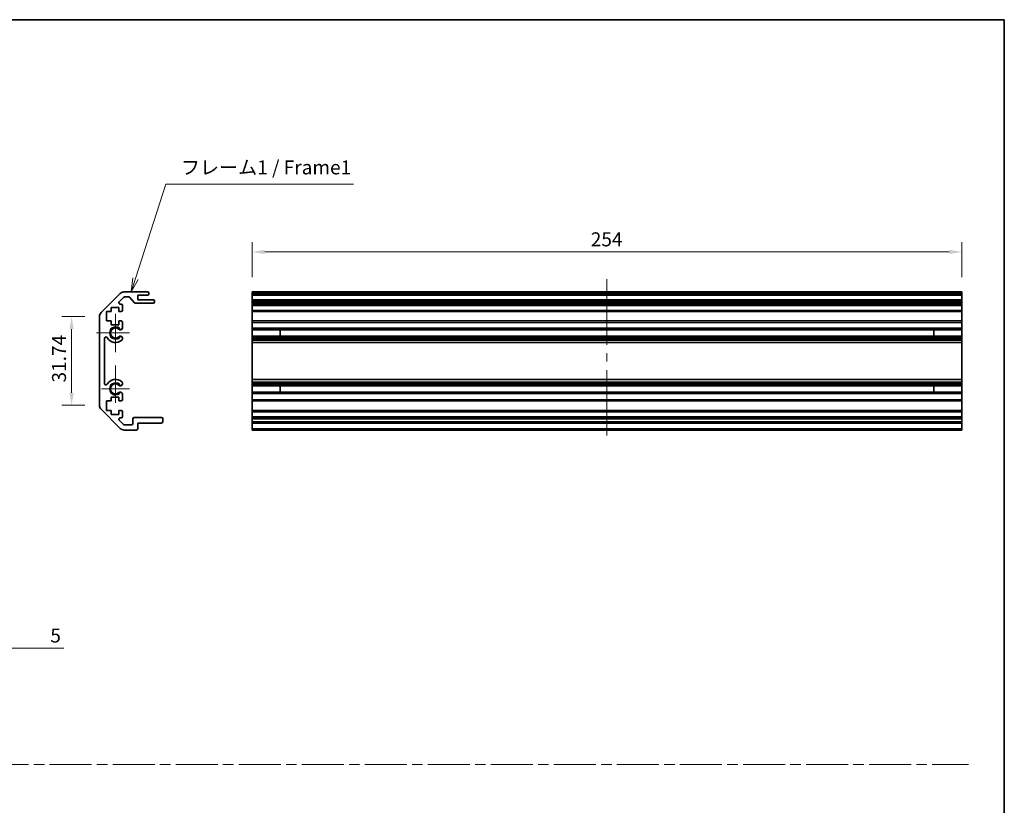
# Model space of a CAD drawing. Units: millimetres. Extents: x 0 to 4928, y 0 to 984.
# Drawn here: x 2991 to 3344, y 281 to 562 of the extents above; entities that cross this region are included whole.
import ezdxf

# ---------------------------------------------------------------- set-up
doc = ezdxf.new("R2010")
doc.units = ezdxf.units.MM
doc.header["$LTSCALE"] = 3.5
doc.linetypes.add('CHAIN', pattern=[0.35429999999999995, 0.2362, -0.0295, 0.0591, -0.0295])
doc.layers.get('Defpoints').update_dxf_attribs({"lineweight": 25})
for name, color, linetype, lineweight in [('Border (ISO)', 7, 'Continuous', 35), ('Center Mark (ISO)', 131, 'Continuous', 18), ('Centerline (ISO)', 131, 'Continuous', 18), ('Dimension (ISO)', 7, 'Continuous', 18), ('Dimension (ISO) @ 1', 7, 'Continuous', 18), ('Sketch Geometry (ISO)', 7, 'Continuous', 18), ('Symbol (ISO)', 7, 'Continuous', 18), ('Visible (ISO)', 7, 'Continuous', 35), ('Visible Narrow (ISO)', 7, 'Continuous', 25)]:
    doc.layers.add(name, color=color, linetype=linetype, lineweight=lineweight)
doc.styles.add('Note Text (TK)', font='txt')
doc.dimstyles.new('Default - Method 1b (TK)', dxfattribs={"dimscale": 3.5, "dimtxt": 2.5, "dimasz": 2.5, "dimexe": 1, "dimexo": 1.499999999999999, "dimgap": 1, "dimtad": 1, "dimtoh": 1, "dimrnd": 1e-08, "dimdsep": 46, "dimtxsty": 'Note Text (TK)', "dimcen": 0.09, "dimdle": 5, "dimclrd": 100, "dimclre": 100, "dimclrt": 7, "dimadec": 1, "dimazin": 1, "dimtfac": 1, "dimtmove": 0, "dimatfit": 3, "dimfxl": 1, "dimtolj": 1, "dimlwd": -1, "dimlwe": -1, "dimarcsym": 0})

# ---------------------------------------------------------------- blocks, each defined once
blk = doc.blocks.new('図面枠 tk図枠')
at = {"layer": 'Border (ISO)'}
for p, q in [((14.49999999999999, 289), (405.4999999999997, 289)), ((405.4999999999997, 289), (405.4999999999997, 8.000000000000009))]:
    blk.add_line(p, q, dxfattribs=at)
blk = doc.blocks.new('*D96')
at = {"layer": 'Defpoints', "color": 0}
for p in [(2979.94851650755, 356.6127736270217), (2974.948516507549, 354.1127736270216), (2979.94851650755, 337.219656963408)]:
    blk.add_point(p, dxfattribs=at)
at = {"layer": 'Dimension (ISO)', "color": 100}
for p, q in [((2979.94851650755, 351.3627736270217), (2979.94851650755, 333.719656963408)), ((2974.948516507549, 348.8627736270216), (2974.948516507549, 333.719656963408)), ((2970.448516507549, 337.219656963408), (2965.948516507549, 337.219656963408)), ((2974.948516507549, 337.219656963408), (2979.94851650755, 337.219656963408)), ((2984.44851650755, 337.219656963408), (3006.93289150755, 337.219656963408))]:
    blk.add_line(p, q, dxfattribs=at)
for points in [[(2970.448516507549, 337.969656963408), (2970.448516507549, 336.469656963408), (2974.948516507549, 337.219656963408)], [(2984.44851650755, 337.969656963408), (2984.44851650755, 336.469656963408), (2979.94851650755, 337.219656963408)]]:
    blk.add_solid(points, dxfattribs=at)
at = {"layer": 'Dimension (ISO)', "color": 7, "insert": (3002.035164234822, 341.719656963408), "char_height": 5, "attachment_point": 4, "style": 'Note Text (TK)'}
blk.add_mtext('\\A1;5', dxfattribs=at)
blk = doc.blocks.new('*D99')
at = {"layer": 'Defpoints', "color": 0}
for p in [(3009.654474642414, 455.8091566376712), (3019.654474642414, 455.8091566376712), (3019.654474642414, 424.0660108871638)]:
    blk.add_point(p, dxfattribs=at)
at = {"layer": 'Dimension (ISO)', "color": 100}
for p, q in [((3014.404474642414, 455.8091566376712), (3006.154474642415, 455.8091566376712)), ((3009.654474642414, 428.5660108871637), (3009.654474642414, 451.3091566376712)), ((3014.404474642414, 424.0660108871638), (3006.154474642415, 424.0660108871638))]:
    blk.add_line(p, q, dxfattribs=at)
for points in [[(3008.904474642414, 451.3091566376712), (3010.404474642415, 451.3091566376712), (3009.654474642414, 455.8091566376712)], [(3008.904474642414, 428.5660108871637), (3010.404474642415, 428.5660108871637), (3009.654474642414, 424.0660108871638)]]:
    blk.add_solid(points, dxfattribs=at)
at = {"layer": 'Dimension (ISO)', "color": 7, "insert": (3005.154474642414, 432.2245155805996), "char_height": 5, "attachment_point": 4, "rotation": 90, "style": 'Note Text (TK)'}
blk.add_mtext('\\A1;31.74', dxfattribs=at)
blk = doc.blocks.new('*D100')
at = {"layer": 'Defpoints', "color": 0}
for p in [(3328.2840229915, 478.9450567664554), (3074.2840229915, 464.6375837624175), (3328.2840229915, 464.6375837624175)]:
    blk.add_point(p, dxfattribs=at)
at = {"layer": 'Dimension (ISO)', "color": 100}
for p, q in [((3074.2840229915, 469.8875837624175), (3074.2840229915, 482.4450567664554)), ((3328.2840229915, 469.8875837624175), (3328.2840229915, 482.4450567664554)), ((3078.7840229915, 478.9450567664554), (3323.7840229915, 478.9450567664554))]:
    blk.add_line(p, q, dxfattribs=at)
for points in [[(3078.7840229915, 479.6950567664553), (3078.7840229915, 478.1950567664552), (3074.2840229915, 478.9450567664554)], [(3323.7840229915, 479.6950567664553), (3323.7840229915, 478.1950567664552), (3328.2840229915, 478.9450567664554)]]:
    blk.add_solid(points, dxfattribs=at)
at = {"layer": 'Dimension (ISO)', "color": 7, "insert": (3195.480598747665, 483.4450567664553), "char_height": 5, "attachment_point": 4, "style": 'Note Text (TK)'}
blk.add_mtext('\\A1;254', dxfattribs=at)
blk = doc.blocks.new('引出線注記3')
at = {"layer": 'Symbol (ISO)', "color": 100}
for p, q in [((249.9955665602305, 242.6985922110061), (255.4386705753163, 259.612179242642)), ((255.4386705753163, 259.612179242642), (257.9386705753162, 259.612179242642)), ((257.9386705753162, 259.612179242642), (289.0497822162464, 259.612179242642)), ((249.5196063674945, 242.8517649727188), (249.2297027516674, 240.318791247326)), ((249.9955665602305, 242.6985922110061), (249.2297027516674, 240.318791247326)), ((249.2297027516674, 240.318791247326), (250.4715267529666, 242.5454194492935))]:
    blk.add_line(p, q, dxfattribs=at)
at = {"layer": 'Symbol (ISO)', "color": 7, "insert": (258.1466711077976, 260.5577201774431), "char_height": 2.5, "attachment_point": 7, "style": 'Note Text (TK)'}
blk.add_mtext('フレーム1 / Frame1', dxfattribs=at)

msp = doc.modelspace()

# ---------------------------------------------------------------- linework, layer by layer
at = {"layer": 'Center Mark (ISO)', "linetype": 'Continuous'}
for p, q in [((3025.354474642413, 449.9375837624175), (3025.354474642413, 456.7375837624171)), ((3025.354474642413, 449.9375837624175), (3018.554474642414, 449.9375837624175)), ((3025.354474642413, 449.9375837624175), (3030.354474642413, 449.9375837624175)), ((3025.354474642413, 449.9375837624175), (3025.354474642413, 443.1375837624171)), ((3025.354474642413, 429.9375837624173), (3025.354474642413, 438.3377001899471)), ((3025.354474642413, 429.9375837624173), (3020.354474642414, 429.9375837624173)), ((3025.354474642413, 429.9375837624173), (3030.354474642413, 429.9375837624173)), ((3025.354474642413, 429.9375837624173), (3025.354474642413, 424.9375837624175))]:
    msp.add_line(p, q, dxfattribs=at)
at = {"layer": 'Centerline (ISO)'}
for p, q in [((3201.2840229915, 464.1375837624173), (3201.2840229915, 469.1375837624175)), ((3201.2840229915, 464.1375837624173), (3201.2840229915, 459.1375837624172)), ((3201.284022991504, 418.2375837624173), (3201.284022991504, 423.2375837624172)), ((3201.284022991504, 418.2375837624173), (3201.284022991504, 413.2375837624174))]:
    msp.add_line(p, q, dxfattribs=at)
at = {"layer": 'Centerline (ISO)', "linetype": 'Continuous'}
for p, q in [((3201.2840229915, 459.1375837624172), (3201.284022991501, 445.6875837624173)), ((3201.284022991501, 442.6875837624175), (3201.284022991501, 439.6875837624175)), ((3201.284022991502, 436.6875837624176), (3201.284022991504, 423.2375837624172))]:
    msp.add_line(p, q, dxfattribs=at)
at = {"layer": 'Sketch Geometry (ISO)', "color": 4, "linetype": 'CHAIN', "ltscale": 18.19418334960937}
msp.add_line((2573.121647859776, 295.6089330514721), (3330.660428351506, 295.6089330514721), dxfattribs=at)
at = {"layer": 'Visible (ISO)'}
for p, q in [((3020.24026108004, 457.2233702000444), (3027.068688204787, 464.0517973247906)), ((3028.253612445278, 462.6911371530106), (3026.703612445278, 461.1411371530107)), ((3028.48290176716, 464.6375837624175), (3036.854474642413, 464.6375837624175)), ((3030.129941610259, 462.8375837624172), (3028.607165835873, 462.8375837624172)), ((3032.205303015226, 460.7554018430024), (3030.5036462696, 462.6697656818323)), ((3033.354474642413, 463.4375837624173), (3033.354474642413, 461.7875837624175)), ((3036.854474642413, 463.4375837624173), (3033.354474642413, 463.4375837624173)), ((3033.354474642413, 461.7875837624175), (3038.854474642413, 461.7875837624175)), ((3037.354474642414, 464.1375837624173), (3037.354474642414, 463.9375837624172)), ((3074.2840229915, 464.6375837624175), (3328.2840229915, 464.6375837624175)), ((3074.2840229915, 464.1375837624173), (3074.2840229915, 464.6375837624175)), ((3074.2840229915, 464.1375837624173), (3074.2840229915, 463.9375837624172)), ((3074.2840229915, 463.4375837624173), (3074.2840229915, 463.9375837624172)), ((3074.284022991498, 463.4375837624173), (3074.284022991498, 461.7875837624175)), ((3074.2840229915, 463.4375837624173), (3328.2840229915, 463.4375837624173)), ((3074.284022991501, 461.7875837624175), (3328.284022991501, 461.7875837624175)), ((3074.284022991502, 461.2875837624174), (3074.284022991501, 461.7875837624174)), ((3328.2840229915, 464.6375837624175), (3328.2840229915, 464.1375837624173)), ((3328.2840229915, 463.9375837624172), (3328.2840229915, 464.1375837624173)), ((3328.2840229915, 463.9375837624172), (3328.2840229915, 463.4375837624173)), ((3328.284022991498, 461.7875837624175), (3328.284022991498, 463.4375837624173)), ((3328.284022991501, 461.7875837624174), (3328.284022991502, 461.2875837624174)), ((3023.804474642413, 459.0375837624174), (3023.804474642413, 457.6375837624174)), ((3026.604474642413, 459.0375837624174), (3023.804474642413, 459.0375837624174)), ((3026.604474642413, 457.6375837624174), (3026.604474642413, 459.0375837624174)), ((3027.057165835871, 460.2875837624174), (3027.354474642414, 460.2875837624174)), ((3027.854474642413, 459.7875837624171), (3027.854474642413, 458.1375837624173)), ((3038.854474642413, 460.5875837624172), (3032.57900767457, 460.5875837624172)), ((3039.354474642414, 461.2875837624174), (3039.354474642414, 461.0875837624172)), ((3074.284022991502, 461.2875837624174), (3074.284022991502, 461.0875837624172)), ((3074.284022991501, 460.5875837624172), (3074.284022991502, 461.0875837624172)), ((3074.284022991494, 460.5875837624175), (3074.284022991494, 460.2875837624175)), ((3074.284022991501, 460.5875837624172), (3328.284022991501, 460.5875837624172)), ((3074.284022991494, 460.2875837624174), (3328.284022991494, 460.2875837624174)), ((3074.284022991495, 459.7875837624171), (3074.284022991494, 460.2875837624174)), ((3074.284022991495, 459.7875837624171), (3074.284022991495, 458.1375837624173)), ((3328.284022991502, 461.0875837624172), (3328.284022991502, 461.2875837624174)), ((3328.284022991502, 461.0875837624172), (3328.284022991501, 460.5875837624172)), ((3328.284022991494, 460.2875837624175), (3328.284022991494, 460.5875837624175)), ((3328.284022991494, 460.2875837624174), (3328.284022991495, 459.7875837624171)), ((3328.284022991495, 458.1375837624173), (3328.284022991495, 459.7875837624171)), ((3019.654474642413, 424.0660108871636), (3019.654474642413, 455.8091566376711)), ((3022.104474642413, 457.6375837624174), (3022.104474642413, 454.2375837624174)), ((3023.804474642413, 457.6375837624174), (3022.104474642413, 457.6375837624174)), ((3027.354474642414, 457.6375837624174), (3026.604474642413, 457.6375837624174)), ((3074.284022991494, 457.6375837624175), (3074.284022991495, 458.1375837624173)), ((3074.284022991491, 457.6375837624174), (3074.284022991491, 454.2375837624174)), ((3074.284022991494, 457.6375837624174), (3328.284022991494, 457.6375837624174)), ((3328.284022991495, 458.1375837624173), (3328.284022991494, 457.6375837624175)), ((3328.284022991491, 454.2375837624174), (3328.284022991491, 457.6375837624174)), ((3022.104474642413, 454.2375837624174), (3023.804474642413, 454.2375837624174)), ((3023.804474642413, 454.2375837624174), (3023.804474642413, 452.8375837624174)), ((3023.804474642413, 452.8375837624174), (3026.604474642413, 452.8375837624174)), ((3026.604474642413, 454.2375837624174), (3027.354474642414, 454.2375837624174)), ((3026.604474642413, 452.8375837624174), (3026.604474642413, 454.2375837624174)), ((3027.854474642413, 453.7375837624175), (3027.854474642413, 451.6102648380471)), ((3074.284022991494, 454.2375837624174), (3328.284022991494, 454.2375837624174)), ((3074.284022991495, 453.7375837624175), (3074.284022991494, 454.2375837624174)), ((3074.284022991495, 453.7375837624175), (3074.284022991495, 451.6102648380471)), ((3074.284022991495, 451.6102648380471), (3328.284022991495, 451.6102648380471)), ((3074.284022991494, 451.0673357731303), (3074.284022991495, 451.6102648380471)), ((3328.284022991494, 454.2375837624174), (3328.284022991495, 453.7375837624175)), ((3328.284022991495, 451.6102648380471), (3328.284022991495, 453.7375837624175)), ((3328.284022991495, 451.6102648380471), (3328.284022991494, 451.0673357731303)), ((3021.454474642414, 448.027844246627), (3021.454474642414, 431.8473232782078)), ((3027.854474642413, 448.2649026867878), (3027.854584895132, 447.7507234039538)), ((3074.284022991492, 451.0673357731303), (3074.284022991492, 448.8078317517046)), ((3074.284022991494, 451.0673357731303), (3328.284022991494, 451.0673357731303)), ((3074.284022991495, 448.2649026867878), (3074.284022991494, 448.8078317517046)), ((3074.284022991494, 448.8078317517046), (3328.284022991494, 448.8078317517046)), ((3074.284022991495, 448.2649026867878), (3328.284022991495, 448.2649026867878)), ((3074.284022991495, 448.2649026867878), (3074.284022991495, 447.7507234039538)), ((3074.284022991495, 447.7507234039538), (3328.284022991495, 447.7507234039538)), ((3074.284022991495, 447.4139754883084), (3074.284022991495, 447.7507234039538)), ((3084.284022991494, 448.7994215289241), (3084.284022991494, 451.0757459959108)), ((3318.284022991495, 451.0757459959108), (3318.284022991495, 448.7994215289241)), ((3328.284022991492, 448.8078317517046), (3328.284022991492, 451.0673357731303)), ((3328.284022991494, 448.8078317517046), (3328.284022991495, 448.2649026867878)), ((3328.284022991495, 447.7507234039538), (3328.284022991495, 448.2649026867878)), ((3328.284022991495, 447.7507234039538), (3328.284022991495, 447.4139754883084)), ((3074.284022991493, 446.5374673348875), (3074.284022991495, 447.4139754883084)), ((3074.284022991491, 446.5374673348875), (3074.284022991491, 433.3377001899472)), ((3074.284022991493, 446.5374673348875), (3328.284022991493, 446.5374673348875)), ((3328.284022991495, 447.4139754883084), (3328.284022991493, 446.5374673348875)), ((3328.284022991491, 433.3377001899472), (3328.284022991491, 446.5374673348875)), ((3027.854584895132, 432.124444120881), (3027.854474642413, 431.610264838047)), ((3074.284022991495, 432.4611920365263), (3074.284022991493, 433.3377001899472)), ((3074.284022991493, 433.3377001899472), (3328.284022991493, 433.3377001899472)), ((3074.284022991495, 432.124444120881), (3074.284022991495, 432.4611920365263)), ((3074.284022991495, 432.124444120881), (3328.284022991495, 432.124444120881)), ((3074.284022991495, 432.124444120881), (3074.284022991495, 431.610264838047)), ((3074.284022991495, 431.610264838047), (3328.284022991495, 431.610264838047)), ((3074.284022991494, 431.0673357731303), (3074.284022991495, 431.610264838047)), ((3074.284022991492, 431.0673357731303), (3074.284022991492, 428.8078317517046)), ((3074.284022991494, 431.0673357731303), (3328.284022991494, 431.0673357731303)), ((3084.284022991494, 428.799421528924), (3084.284022991494, 431.0757459959106)), ((3318.284022991495, 431.0757459959106), (3318.284022991495, 428.799421528924)), ((3328.284022991493, 433.3377001899472), (3328.284022991495, 432.4611920365263)), ((3328.284022991495, 432.4611920365263), (3328.284022991495, 432.124444120881)), ((3328.284022991495, 431.610264838047), (3328.284022991495, 432.124444120881)), ((3328.284022991495, 431.610264838047), (3328.284022991494, 431.0673357731303)), ((3328.284022991492, 428.8078317517046), (3328.284022991492, 431.0673357731303)), ((3023.804474642413, 427.0375837624174), (3023.804474642413, 425.6375837624172)), ((3026.604474642413, 427.0375837624174), (3023.804474642413, 427.0375837624174)), ((3026.604474642413, 425.6375837624172), (3026.604474642413, 427.0375837624174)), ((3027.854474642413, 428.2649026867876), (3027.854474642413, 426.1375837624171)), ((3074.284022991495, 428.2649026867876), (3074.284022991494, 428.8078317517046)), ((3074.284022991494, 428.8078317517046), (3328.284022991494, 428.8078317517046)), ((3074.284022991495, 428.2649026867876), (3328.284022991495, 428.2649026867876)), ((3074.284022991495, 428.2649026867876), (3074.284022991495, 426.1375837624171)), ((3328.284022991494, 428.8078317517046), (3328.284022991495, 428.2649026867876)), ((3328.284022991495, 426.1375837624171), (3328.284022991495, 428.2649026867876)), ((3022.104474642413, 425.6375837624172), (3022.104474642413, 422.2375837624174)), ((3023.804474642413, 425.6375837624172), (3022.104474642413, 425.6375837624172)), ((3027.354474642414, 425.6375837624172), (3026.604474642413, 425.6375837624172)), ((3074.284022991494, 425.6375837624172), (3074.284022991495, 426.1375837624171)), ((3074.284022991491, 425.6375837624172), (3074.284022991491, 422.2375837624174)), ((3074.284022991494, 425.6375837624172), (3328.284022991494, 425.6375837624172)), ((3328.284022991495, 426.1375837624171), (3328.284022991494, 425.6375837624172)), ((3328.284022991491, 422.2375837624174), (3328.284022991491, 425.6375837624172)), ((3027.068688204787, 415.8233702000443), (3020.24026108004, 422.6517973247906)), ((3022.104474642413, 422.2375837624174), (3023.804474642413, 422.2375837624174)), ((3023.804474642413, 422.2375837624174), (3023.804474642413, 420.8375837624172)), ((3023.804474642413, 420.8375837624172), (3026.604474642413, 420.8375837624172)), ((3026.604474642413, 422.2375837624174), (3027.354474642414, 422.2375837624174)), ((3026.604474642413, 420.8375837624172), (3026.604474642413, 422.2375837624174)), ((3027.354474642414, 419.5875837624172), (3027.057165835871, 419.5875837624172)), ((3027.854474642413, 421.7375837624174), (3027.854474642413, 420.0875837624172)), ((3032.054474642413, 419.7375837624171), (3041.854474642413, 419.7375837624171)), ((3074.284022991494, 422.2375837624174), (3328.284022991494, 422.2375837624174)), ((3074.284022991495, 421.7375837624174), (3074.284022991494, 422.2375837624174)), ((3074.284022991495, 421.7375837624174), (3074.284022991495, 420.0875837624172)), ((3074.284022991495, 419.7375837624171), (3074.284022991495, 420.0875837624172)), ((3074.284022991503, 419.7375837624171), (3328.284022991503, 419.7375837624171)), ((3074.284022991503, 419.2375837624171), (3074.284022991503, 419.7375837624171)), ((3328.284022991494, 422.2375837624174), (3328.284022991495, 421.7375837624174)), ((3328.284022991495, 420.0875837624172), (3328.284022991495, 421.7375837624174)), ((3328.284022991495, 420.0875837624172), (3328.284022991495, 419.7375837624171)), ((3328.284022991503, 419.7375837624171), (3328.284022991503, 419.2375837624171)), ((3026.703612445278, 418.7340303718242), (3028.253612445278, 417.1840303718242)), ((3028.607165835873, 417.0375837624175), (3031.054474642413, 417.0375837624175)), ((3031.554474642414, 417.5375837624174), (3031.554474642414, 419.2375837624171)), ((3033.354474642413, 417.7375837624174), (3033.354474642413, 415.7375837624171)), ((3041.854474642413, 417.7375837624174), (3033.354474642413, 417.7375837624174)), ((3042.354474642414, 419.2375837624171), (3042.354474642414, 418.2375837624173)), ((3074.284022991503, 419.2375837624171), (3074.284022991503, 418.2375837624173)), ((3074.284022991503, 417.7375837624174), (3074.284022991503, 418.2375837624173)), ((3074.284022991498, 417.7375837624174), (3074.284022991498, 415.7375837624171)), ((3074.284022991503, 417.7375837624174), (3328.284022991503, 417.7375837624174)), ((3328.284022991503, 418.2375837624173), (3328.284022991503, 419.2375837624171)), ((3328.284022991503, 418.2375837624173), (3328.284022991503, 417.7375837624174)), ((3328.284022991498, 415.7375837624171), (3328.284022991498, 417.7375837624174)), ((3032.854474642413, 415.2375837624175), (3028.48290176716, 415.2375837624175)), ((3074.284022991498, 415.2375837624175), (3074.284022991498, 415.7375837624171)), ((3074.284022991498, 415.2375837624175), (3328.284022991498, 415.2375837624175)), ((3328.284022991498, 415.7375837624171), (3328.284022991498, 415.2375837624175))]:
    msp.add_line(p, q, dxfattribs=at)
for centre, radius, start, end in [((3028.48290176716, 462.6375837624173), 2.000000000000019, 90, 135.0000000000048), ((3028.607165835873, 462.3375837624172), 0.4999999999999585, 90, 135.0000000000076), ((3030.129941610259, 462.3375837624172), 0.5000000000000151, 41.633539336567, 90), ((3036.854474642413, 464.1375837624173), 0.4999999999999938, 0, 90), ((3036.854474642413, 463.9375837624172), 0.4999999999999984, 270, 0), ((3038.854474642413, 461.2875837624174), 0.4999999999999984, 0, 90), ((3027.057165835871, 460.7875837624175), 0.4999999999999936, 135.0000000000048, 270), ((3027.354474642414, 459.7875837624171), 0.4999999999999984, 0, 90), ((3032.57900767457, 461.0875837624172), 0.4999999999999807, 221.6335393365636, 270), ((3038.854474642413, 461.0875837624172), 0.4999999999999917, 270, 0), ((3021.654474642414, 455.8091566376711), 2.000000000000013, 135.0000000000048, 180), ((3027.354474642414, 458.1375837624173), 0.4999999999999984, 270, 0), ((3025.354474642413, 449.9375837624175), 1.799999999999995, 47.92021313938735, 312.0797868606127), ((3027.096903170976, 451.8673357731302), 0.7999999999999946, 227.9202131393859, 341.2560987676046), ((3027.354474642414, 453.7375837624175), 0.5000000000000006, 0, 90), ((3021.954214158204, 448.027844246627), 0.499739515790288, 29.32052936235538, 180), ((3025.354474642413, 449.9375837624175), 3.400116427529798, 209.3205293623553, 312.0797868606123), ((3027.096903170976, 448.0078317517047), 0.8, 18.74390123239534, 132.0797868606125), ((3027.096903170976, 448.0078317517047), 0.8001164275298558, 312.0797868606131, 341.256098767605), ((3021.954214158204, 431.8473232782078), 0.4997395157902881, 180, 330.6794706376446), ((3025.354474642413, 429.9375837624173), 3.400116427529798, 47.92021313938724, 150.6794706376442), ((3025.354474642413, 429.9375837624173), 1.799999999999999, 47.92021313938735, 312.0797868606127), ((3027.096903170976, 431.8673357731303), 0.8000000000000017, 227.9202131393859, 341.2560987676046), ((3027.096903170976, 431.8673357731303), 0.8001164275297981, 18.74390123239643, 47.92021313938845), ((3027.096903170976, 428.0078317517046), 0.7999999999999984, 18.74390123239534, 132.0797868606125), ((3021.654474642414, 424.0660108871636), 1.999999999999995, 180, 224.9999999999952), ((3027.354474642414, 426.1375837624171), 0.4999999999999973, 270, 0), ((3027.057165835871, 419.0875837624172), 0.4999999999999984, 90, 224.9999999999952), ((3027.354474642413, 421.7375837624174), 0.4999999999999984, 0, 90), ((3027.354474642413, 420.0875837624172), 0.4999999999999993, 270, 0), ((3032.054474642413, 419.2375837624171), 0.4999999999999961, 90, 180), ((3041.854474642413, 419.2375837624171), 0.4999999999999961, 0, 90), ((3028.607165835873, 417.5375837624174), 0.5000000000000077, 224.9999999999952, 270), ((3031.054474642413, 417.5375837624174), 0.4999999999999961, 270, 0), ((3041.854474642413, 418.2375837624173), 0.4999999999999984, 270, 0), ((3028.48290176716, 417.2375837624174), 2.000000000000023, 224.9999999999952, 270), ((3032.854474642413, 415.7375837624171), 0.4999999999999961, 270, 0)]:
    msp.add_arc(centre, radius, start, end, dxfattribs=at)
at = {"layer": 'Visible Narrow (ISO)'}
for p, q in [((3074.2840229915, 464.1375837624173), (3328.2840229915, 464.1375837624173)), ((3074.2840229915, 463.9375837624172), (3328.2840229915, 463.9375837624172)), ((3074.284022991502, 461.2875837624174), (3328.284022991502, 461.2875837624174)), ((3074.284022991502, 461.0875837624172), (3328.284022991502, 461.0875837624172)), ((3074.284022991495, 459.7875837624171), (3328.284022991495, 459.7875837624171)), ((3074.284022991495, 458.1375837624173), (3328.284022991495, 458.1375837624173)), ((3074.284022991495, 453.7375837624175), (3328.284022991495, 453.7375837624175)), ((3074.284022991494, 451.0757459959108), (3084.284022991494, 451.0757459959108)), ((3084.284022991494, 448.7994215289241), (3074.284022991494, 448.7994215289241)), ((3318.284022991495, 451.0757459959108), (3328.284022991494, 451.0757459959108)), ((3328.284022991494, 448.7994215289241), (3318.284022991495, 448.7994215289241)), ((3074.284022991495, 447.4139754883084), (3328.284022991495, 447.4139754883084)), ((3074.284022991495, 432.4611920365263), (3328.284022991495, 432.4611920365263)), ((3074.284022991494, 431.0757459959106), (3084.284022991494, 431.0757459959106)), ((3318.284022991495, 431.0757459959106), (3328.284022991494, 431.0757459959106)), ((3084.284022991494, 428.799421528924), (3074.284022991494, 428.799421528924)), ((3328.284022991494, 428.799421528924), (3318.284022991495, 428.799421528924)), ((3074.284022991495, 426.1375837624171), (3328.284022991495, 426.1375837624171)), ((3074.284022991495, 421.7375837624174), (3328.284022991495, 421.7375837624174)), ((3074.284022991495, 420.0875837624172), (3328.284022991495, 420.0875837624172)), ((3074.284022991503, 419.2375837624171), (3328.284022991503, 419.2375837624171)), ((3074.284022991503, 418.2375837624173), (3328.284022991503, 418.2375837624173)), ((3074.284022991498, 415.7375837624171), (3328.284022991498, 415.7375837624171))]:
    msp.add_line(p, q, dxfattribs=at)
for centre, radius, end in [((3025.354474642413, 449.9375837624175), 2.179, 328.5111673212231), ((3025.354474642413, 429.9375837624173), 2.178999999999998, 328.5111673212224)]:
    msp.add_arc(centre, radius, 31.48883267877682, end, dxfattribs=at)

# ---------------------------------------------------------------- block references
at = {"xscale": 2, "yscale": 2, "zscale": 2}
msp.add_blockref('図面枠 tk図枠', (2532.500002845046, -15.99999873223441), dxfattribs=at)
at = {"layer": 'Symbol (ISO)', "xscale": 2, "yscale": 2, "zscale": 2}
msp.add_blockref('引出線注記3', (2532.500002845046, -15.99999873223441), dxfattribs=at)

# ---------------------------------------------------------------- dimensions: what is measured, and where the dimension line sits
at = {"layer": 'Dimension (ISO) @ 1', "color": 100}
for base, p1, p2, angle, override, picture, middle in [((3328.2840229915, 478.9450567664554), (3074.2840229915, 464.6375837624175), (3328.2840229915, 464.6375837624175), 180, {"dimscale": 1, "dimtxt": 5, "dimasz": 4.5, "dimexe": 3.5, "dimexo": 5.249999999999999, "dimgap": 2, "dimtoh": 0, "dimdec": 2, "dimcen": 0.315, "dimtp": 0, "dimtm": 0, "dimtdec": 2, "dimtix": 0, "dimtofl": 0, "dimtmove": 0, "dimatfit": 1}, '*D100', (3200.636848747665, 478.9450567664554)), ((3009.654474642414, 455.8091566376712), (3019.654474642413, 424.0660108871636), (3019.654474642413, 455.8091566376711), 90, {"dimscale": 1, "dimtxt": 5, "dimasz": 4.5, "dimexe": 3.5, "dimexo": 5.249999999999999, "dimgap": 2, "dimtoh": 0, "dimdec": 2, "dimcen": 0.315, "dimtp": 0, "dimtm": 0, "dimtdec": 2, "dimtix": 0, "dimtofl": 0, "dimtmove": 0, "dimatfit": 1}, '*D99', (3009.654474642414, 439.9375837624178)), ((2979.94851650755, 337.219656963408), (2974.948516507549, 354.1127736270216), (2979.94851650755, 356.6127736270217), 180, {"dimscale": 1, "dimtxt": 5, "dimasz": 4.5, "dimexe": 3.5, "dimexo": 5.249999999999999, "dimgap": 2, "dimtoh": 0, "dimdec": 2, "dimcen": 0.315, "dimtp": 0, "dimtm": 0, "dimtdec": 2, "dimtix": 0, "dimtofl": 1, "dimtmove": 0, "dimatfit": 1}, '*D96', (3003.484027871186, 337.219656963408))]:
    dim = msp.add_linear_dim(base=base, p1=p1, p2=p2, angle=angle, dimstyle='Default - Method 1b (TK)', override=override, dxfattribs=at)
    dim.commit()
    dim.dimension.update_dxf_attribs({"geometry": picture, "text_midpoint": middle, "dimtype": 128})

doc.saveas('drawing.dxf')
